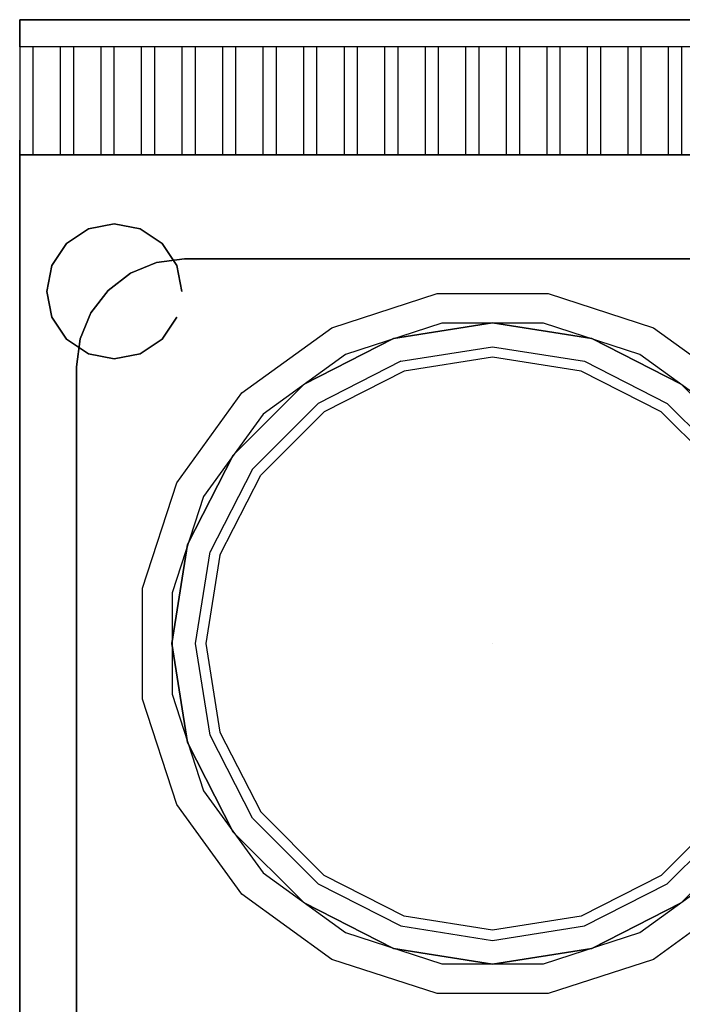
# Model space of a CAD drawing. Units: millimetres. Extents: x 0 to 1050, y -700 to 0.
# Drawn here: x 0 to 245, y -365 to 0 of the extents above; entities that cross this region are included whole.
import ezdxf

# ---------------------------------------------------------------- set-up
doc = ezdxf.new("R2010")
doc.units = ezdxf.units.MM
doc.layers.add('200-EquipBlack-3D', color=250, linetype='Continuous')
doc.layers.add('200-EquipSteel-3D', color=9, linetype='Continuous')

msp = doc.modelspace()

# ---------------------------------------------------------------- linework, layer by layer
at = {"layer": '200-EquipBlack-3D'}
for points, invisible_edges in [([(138.32, -118.08, 863), (175, -230.97, 863), (175, -230.97, 863), (175, -112.27, 863)], 15), ([(138.32, -118.08, 855.65), (175, -230.97, 855.65), (175, -230.97, 855.65), (175, -112.27, 855.65)], 15), ([(175, -112.27, 863), (175, -112.27, 855.65), (138.32, -118.08, 855.65), (138.32, -118.08, 863)], 5), ([(175, -112.27, 863), (175, -230.97, 863), (175, -230.97, 863), (211.68, -118.08, 863)], 15), ([(175, -112.27, 855.65), (175, -230.97, 855.65), (175, -230.97, 855.65), (211.68, -118.08, 855.65)], 15), ([(211.68, -118.08, 863), (211.68, -118.08, 855.65), (175, -112.27, 855.65), (175, -112.27, 863)], 5), ([(105.23, -134.94, 863), (175, -230.97, 863), (175, -230.97, 863), (138.32, -118.08, 863)], 5), ([(105.23, -134.94, 863), (175, -230.97, 863), (175, -230.97, 863), (138.32, -118.08, 863)], 5), ([(105.23, -134.94, 855.65), (175, -230.97, 855.65), (175, -230.97, 855.65), (138.32, -118.08, 855.65)], 5), ([(105.23, -134.94, 855.65), (175, -230.97, 855.65), (175, -230.97, 855.65), (138.32, -118.08, 855.65)], 5), ([(138.32, -118.08, 863), (138.32, -118.08, 855.65), (105.23, -134.94, 855.65), (105.23, -134.94, 863)], 5), ([(211.68, -118.08, 863), (175, -230.97, 863), (175, -230.97, 863), (244.77, -134.94, 863)], 15), ([(211.68, -118.08, 855.65), (175, -230.97, 855.65), (175, -230.97, 855.65), (244.77, -134.94, 855.65)], 15), ([(244.77, -134.94, 863), (244.77, -134.94, 855.65), (211.68, -118.08, 855.65), (211.68, -118.08, 863)], 5), ([(142.22, -130.08, 855.65), (175, -230.97, 855.65), (175, -230.97, 855.65), (175, -124.89, 855.65)], 15), ([(175, -124.89, 855.65), (175, -230.97, 855.65), (175, -230.97, 855.65), (207.78, -130.08, 855.65)], 15), ([(112.65, -145.15, 855.65), (175, -230.97, 855.65), (175, -230.97, 855.65), (142.22, -130.08, 855.65)], 5), ([(112.65, -145.15, 855.65), (175, -230.97, 855.65), (175, -230.97, 855.65), (142.22, -130.08, 855.65)], 5), ([(207.78, -130.08, 855.65), (175, -230.97, 855.65), (175, -230.97, 855.65), (237.35, -145.15, 855.65)], 15), ([(78.97, -161.2, 855.65), (175, -230.97, 855.65), (175, -230.97, 855.65), (105.23, -134.94, 855.65)], 5), ([(78.97, -161.2, 855.65), (175, -230.97, 855.65), (175, -230.97, 855.65), (105.23, -134.94, 855.65)], 5), ([(78.97, -161.2, 863), (175, -230.97, 863), (175, -230.97, 863), (105.23, -134.94, 863)], 5), ([(78.97, -161.2, 863), (175, -230.97, 863), (175, -230.97, 863), (105.23, -134.94, 863)], 5), ([(105.23, -134.94, 863), (105.23, -134.94, 855.65), (78.97, -161.2, 855.65), (78.97, -161.2, 863)], 5), ([(244.77, -134.94, 863), (175, -230.97, 863), (175, -230.97, 863), (271.03, -161.2, 863)], 15), ([(244.77, -134.94, 855.65), (175, -230.97, 855.65), (175, -230.97, 855.65), (271.03, -161.2, 855.65)], 15), ([(271.03, -161.2, 863), (271.03, -161.2, 855.65), (244.77, -134.94, 855.65), (244.77, -134.94, 863)], 5), ([(89.18, -168.62, 855.65), (175, -230.97, 855.65), (175, -230.97, 855.65), (112.65, -145.15, 855.65)], 5), ([(89.18, -168.62, 855.65), (175, -230.97, 855.65), (175, -230.97, 855.65), (112.65, -145.15, 855.65)], 5), ([(237.35, -145.15, 855.65), (175, -230.97, 855.65), (175, -230.97, 855.65), (260.82, -168.62, 855.65)], 15), ([(78.97, -161.2, 863), (78.97, -161.2, 855.65), (62.11, -194.29, 855.65), (62.11, -194.29, 863)], 5), ([(78.97, -161.2, 855.65), (175, -230.97, 855.65), (175, -230.97, 855.65), (62.11, -194.29, 855.65)], 15), ([(78.97, -161.2, 863), (175, -230.97, 863), (175, -230.97, 863), (62.11, -194.29, 863)], 15), ([(271.03, -161.2, 863), (175, -230.97, 863), (175, -230.97, 863), (287.89, -194.29, 863)], 15), ([(271.03, -161.2, 855.65), (175, -230.97, 855.65), (175, -230.97, 855.65), (287.89, -194.29, 855.65)], 15), ([(89.18, -168.62, 855.65), (175, -230.97, 855.65), (175, -230.97, 855.65), (74.11, -198.19, 855.65)], 15), ([(260.82, -168.62, 855.65), (175, -230.97, 855.65), (175, -230.97, 855.65), (275.89, -198.19, 855.65)], 15), ([(62.11, -194.29, 855.65), (175, -230.97, 855.65), (175, -230.97, 855.65), (56.3, -230.97, 855.65)], 15), ([(62.11, -194.29, 863), (175, -230.97, 863), (175, -230.97, 863), (56.3, -230.97, 863)], 15), ([(62.11, -194.29, 863), (62.11, -194.29, 855.65), (56.3, -230.97, 855.65), (56.3, -230.97, 863)], 5), ([(287.89, -194.29, 855.65), (175, -230.97, 855.65), (175, -230.97, 855.65), (293.7, -230.97, 855.65)], 15), ([(287.89, -194.29, 863), (175, -230.97, 863), (175, -230.97, 863), (293.7, -230.97, 863)], 15), ([(74.11, -198.19, 855.65), (175, -230.97, 855.65), (175, -230.97, 855.65), (68.92, -230.97, 855.65)], 15), ([(275.89, -198.19, 855.65), (175, -230.97, 855.65), (175, -230.97, 855.65), (281.08, -230.97, 855.65)], 15), ([(56.3, -230.97, 855.65), (175, -230.97, 855.65), (175, -230.97, 855.65), (62.11, -267.65, 855.65)], 15), ([(56.3, -230.97, 863), (175, -230.97, 863), (175, -230.97, 863), (62.11, -267.65, 863)], 15), ([(56.3, -230.97, 863), (56.3, -230.97, 855.65), (62.11, -267.65, 855.65), (62.11, -267.65, 863)], 5), ([(62.11, -267.65, 855.65), (175, -230.97, 855.65), (175, -230.97, 855.65), (78.97, -300.74, 855.65)], 15), ([(62.11, -267.65, 863), (175, -230.97, 863), (175, -230.97, 863), (78.97, -300.74, 863)], 15), ([(68.92, -230.97, 855.65), (175, -230.97, 855.65), (175, -230.97, 855.65), (74.11, -263.75, 855.65)], 15), ([(74.11, -263.75, 855.65), (175, -230.97, 855.65), (175, -230.97, 855.65), (89.18, -293.32, 855.65)], 15), ([(78.97, -300.74, 855.65), (175, -230.97, 855.65), (175, -230.97, 855.65), (105.23, -327, 855.65)], 15), ([(78.97, -300.74, 863), (175, -230.97, 863), (175, -230.97, 863), (105.23, -327, 863)], 15), ([(89.18, -293.32, 855.65), (175, -230.97, 855.65), (175, -230.97, 855.65), (112.65, -316.79, 855.65)], 15), ([(105.23, -327, 855.65), (175, -230.97, 855.65), (175, -230.97, 855.65), (138.32, -343.86, 855.65)], 15), ([(105.23, -327, 863), (175, -230.97, 863), (175, -230.97, 863), (138.32, -343.86, 863)], 15), ([(112.65, -316.79, 855.65), (175, -230.97, 855.65), (175, -230.97, 855.65), (142.22, -331.86, 855.65)], 15), ([(138.32, -343.86, 855.65), (175, -230.97, 855.65), (175, -230.97, 855.65), (175, -349.67, 855.65)], 15), ([(138.32, -343.86, 863), (175, -230.97, 863), (175, -230.97, 863), (175, -349.67, 863)], 15), ([(142.22, -331.86, 855.65), (175, -230.97, 855.65), (175, -230.97, 855.65), (175, -337.05, 855.65)], 15), ([(293.7, -230.97, 855.65), (175, -230.97, 855.65), (175, -230.97, 855.65), (287.89, -267.65, 855.65)], 15), ([(293.7, -230.97, 863), (175, -230.97, 863), (175, -230.97, 863), (287.89, -267.65, 863)], 15), ([(287.89, -267.65, 855.65), (175, -230.97, 855.65), (175, -230.97, 855.65), (271.03, -300.74, 855.65)], 15), ([(287.89, -267.65, 863), (175, -230.97, 863), (175, -230.97, 863), (271.03, -300.74, 863)], 15), ([(271.03, -300.74, 855.65), (175, -230.97, 855.65), (175, -230.97, 855.65), (244.77, -327, 855.65)], 15), ([(244.77, -327, 855.65), (175, -230.97, 855.65), (175, -230.97, 855.65), (211.68, -343.86, 855.65)], 15), ([(244.77, -327, 863), (175, -230.97, 863), (175, -230.97, 863), (211.68, -343.86, 863)], 15), ([(271.03, -300.74, 863), (175, -230.97, 863), (175, -230.97, 863), (244.77, -327, 863)], 15), ([(211.68, -343.86, 855.65), (175, -230.97, 855.65), (175, -230.97, 855.65), (175, -349.67, 855.65)], 15), ([(211.68, -343.86, 863), (175, -230.97, 863), (175, -230.97, 863), (175, -349.67, 863)], 15), ([(281.08, -230.97, 855.65), (175, -230.97, 855.65), (175, -230.97, 855.65), (275.89, -263.75, 855.65)], 15), ([(260.82, -293.32, 855.65), (175, -230.97, 855.65), (175, -230.97, 855.65), (237.35, -316.79, 855.65)], 15), ([(275.89, -263.75, 855.65), (175, -230.97, 855.65), (175, -230.97, 855.65), (260.82, -293.32, 855.65)], 15), ([(237.35, -316.79, 855.65), (175, -230.97, 855.65), (175, -230.97, 855.65), (207.78, -331.86, 855.65)], 15), ([(207.78, -331.86, 855.65), (175, -230.97, 855.65), (175, -230.97, 855.65), (175, -337.05, 855.65)], 15), ([(62.11, -267.65, 863), (62.11, -267.65, 855.65), (78.97, -300.74, 855.65), (78.97, -300.74, 863)], 5), ([(78.97, -300.74, 863), (78.97, -300.74, 855.65), (105.23, -327, 855.65), (105.23, -327, 863)], 5), ([(244.77, -327, 863), (244.77, -327, 855.65), (271.03, -300.74, 855.65), (271.03, -300.74, 863)], 5), ([(105.23, -327, 863), (105.23, -327, 855.65), (138.32, -343.86, 855.65), (138.32, -343.86, 863)], 5), ([(211.68, -343.86, 863), (211.68, -343.86, 855.65), (244.77, -327, 855.65), (244.77, -327, 863)], 5), ([(138.32, -343.86, 863), (138.32, -343.86, 855.65), (175, -349.67, 855.65), (175, -349.67, 863)], 5), ([(175, -349.67, 863), (175, -349.67, 855.65), (211.68, -343.86, 855.65), (211.68, -343.86, 863)], 5)]:
    msp.add_3dface(points, dxfattribs=dict(at, invisible_edges=invisible_edges))
at = {"layer": '200-EquipSteel-3D'}
for points in [[(0, 0, 710), (1050, 0, 710), (1050, 0, 950), (0, 0, 950)], [(0, 0, 710), (0, -50, 710), (350, -50, 710), (350, 0, 710)], [(1050, 0, 950), (1050, -10, 950), (0, -10, 950), (0, 0, 950)], [(0, -50, 850), (0, -50, 795.14), (1050, -50, 795.14), (1050, -50, 850)], [(0, -50, 795.14), (0, -50, 600), (1050, -50, 600), (1050, -50, 795.14)], [(0, -50, 710), (1050, -50, 710), (1050, -50, 910), (0, -50, 910)], [(0, -50, 795.14), (0, -50, 600), (0, -641.27, 600), (0, -641.27, 795.14)], [(0, -50, 850), (0, -50, 795.14), (0, -641.27, 795.14), (0, -641.27, 850)], [(61.01, -88.53, 850), (61.01, -88.53, 830), (288.99, -88.53, 830), (288.99, -88.53, 850)], [(21.01, -596.89, 850), (21.01, -596.89, 830), (21.01, -128.53, 830), (21.01, -128.53, 850)]]:
    msp.add_3dface(points, dxfattribs=at)
for points, invisible_edges in [([(0, -10, 950), (0, 0, 950), (0, 0, 910), (0, -10, 910)], 12), ([(0, -50, 910), (0, 0, 910), (0, 0, 710), (0, -50, 710)], 1), ([(5, -10, 950), (0, -10, 950), (0, -17.5, 948.54), (5, -17.5, 948.54)], 5), ([(0, -25, 910), (0, -10, 910), (0, -10, 950), (0, -25, 947.08)], 11), ([(20, -10, 950), (15, -10, 950), (15, -17.5, 948.54), (20, -17.5, 948.54)], 5), ([(35, -10, 950), (30, -10, 950), (30, -17.5, 948.54), (35, -17.5, 948.54)], 5), ([(50, -10, 950), (45, -10, 950), (45, -17.5, 948.54), (50, -17.5, 948.54)], 5), ([(65, -10, 950), (60, -10, 950), (60, -17.5, 948.54), (65, -17.5, 948.54)], 5), ([(80, -10, 950), (75, -10, 950), (75, -17.5, 948.54), (80, -17.5, 948.54)], 5), ([(95, -10, 950), (90, -10, 950), (90, -17.5, 948.54), (95, -17.5, 948.54)], 5), ([(110, -10, 950), (105, -10, 950), (105, -17.5, 948.54), (110, -17.5, 948.54)], 5), ([(125, -10, 950), (120, -10, 950), (120, -17.5, 948.54), (125, -17.5, 948.54)], 5), ([(140, -10, 950), (135, -10, 950), (135, -17.5, 948.54), (140, -17.5, 948.54)], 5), ([(155, -10, 950), (150, -10, 950), (150, -17.5, 948.54), (155, -17.5, 948.54)], 5), ([(170, -10, 950), (165, -10, 950), (165, -17.5, 948.54), (170, -17.5, 948.54)], 5), ([(185, -10, 950), (180, -10, 950), (180, -17.5, 948.54), (185, -17.5, 948.54)], 5), ([(200, -10, 950), (195, -10, 950), (195, -17.5, 948.54), (200, -17.5, 948.54)], 5), ([(215, -10, 950), (210, -10, 950), (210, -17.5, 948.54), (215, -17.5, 948.54)], 5), ([(230, -10, 950), (225, -10, 950), (225, -17.5, 948.54), (230, -17.5, 948.54)], 5), ([(245, -10, 950), (240, -10, 950), (240, -17.5, 948.54), (245, -17.5, 948.54)], 5), ([(5, -17.5, 948.54), (0, -17.5, 948.54), (0, -25, 947.08), (5, -25, 947.08)], 5), ([(20, -17.5, 948.54), (15, -17.5, 948.54), (15, -25, 947.08), (20, -25, 947.08)], 5), ([(35, -17.5, 948.54), (30, -17.5, 948.54), (30, -25, 947.08), (35, -25, 947.08)], 5), ([(50, -17.5, 948.54), (45, -17.5, 948.54), (45, -25, 947.08), (50, -25, 947.08)], 5), ([(65, -17.5, 948.54), (60, -17.5, 948.54), (60, -25, 947.08), (65, -25, 947.08)], 5), ([(80, -17.5, 948.54), (75, -17.5, 948.54), (75, -25, 947.08), (80, -25, 947.08)], 5), ([(95, -17.5, 948.54), (90, -17.5, 948.54), (90, -25, 947.08), (95, -25, 947.08)], 5), ([(110, -17.5, 948.54), (105, -17.5, 948.54), (105, -25, 947.08), (110, -25, 947.08)], 5), ([(125, -17.5, 948.54), (120, -17.5, 948.54), (120, -25, 947.08), (125, -25, 947.08)], 5), ([(140, -17.5, 948.54), (135, -17.5, 948.54), (135, -25, 947.08), (140, -25, 947.08)], 5), ([(155, -17.5, 948.54), (150, -17.5, 948.54), (150, -25, 947.08), (155, -25, 947.08)], 5), ([(170, -17.5, 948.54), (165, -17.5, 948.54), (165, -25, 947.08), (170, -25, 947.08)], 5), ([(185, -17.5, 948.54), (180, -17.5, 948.54), (180, -25, 947.08), (185, -25, 947.08)], 5), ([(200, -17.5, 948.54), (195, -17.5, 948.54), (195, -25, 947.08), (200, -25, 947.08)], 5), ([(215, -17.5, 948.54), (210, -17.5, 948.54), (210, -25, 947.08), (215, -25, 947.08)], 5), ([(230, -17.5, 948.54), (225, -17.5, 948.54), (225, -25, 947.08), (230, -25, 947.08)], 5), ([(245, -17.5, 948.54), (240, -17.5, 948.54), (240, -25, 947.08), (245, -25, 947.08)], 5), ([(5, -25, 947.08), (0, -25, 947.08), (0, -31.64, 942.68), (5, -31.64, 942.68)], 5), ([(0, -38.28, 910), (0, -25, 910), (0, -25, 947.08), (0, -38.28, 938.28)], 11), ([(20, -25, 947.08), (15, -25, 947.08), (15, -31.64, 942.68), (20, -31.64, 942.68)], 5), ([(35, -25, 947.08), (30, -25, 947.08), (30, -31.64, 942.68), (35, -31.64, 942.68)], 5), ([(50, -25, 947.08), (45, -25, 947.08), (45, -31.64, 942.68), (50, -31.64, 942.68)], 5), ([(65, -25, 947.08), (60, -25, 947.08), (60, -31.64, 942.68), (65, -31.64, 942.68)], 5), ([(80, -25, 947.08), (75, -25, 947.08), (75, -31.64, 942.68), (80, -31.64, 942.68)], 5), ([(95, -25, 947.08), (90, -25, 947.08), (90, -31.64, 942.68), (95, -31.64, 942.68)], 5), ([(110, -25, 947.08), (105, -25, 947.08), (105, -31.64, 942.68), (110, -31.64, 942.68)], 5), ([(125, -25, 947.08), (120, -25, 947.08), (120, -31.64, 942.68), (125, -31.64, 942.68)], 5), ([(140, -25, 947.08), (135, -25, 947.08), (135, -31.64, 942.68), (140, -31.64, 942.68)], 5), ([(155, -25, 947.08), (150, -25, 947.08), (150, -31.64, 942.68), (155, -31.64, 942.68)], 5), ([(170, -25, 947.08), (165, -25, 947.08), (165, -31.64, 942.68), (170, -31.64, 942.68)], 5), ([(185, -25, 947.08), (180, -25, 947.08), (180, -31.64, 942.68), (185, -31.64, 942.68)], 5), ([(200, -25, 947.08), (195, -25, 947.08), (195, -31.64, 942.68), (200, -31.64, 942.68)], 5), ([(215, -25, 947.08), (210, -25, 947.08), (210, -31.64, 942.68), (215, -31.64, 942.68)], 5), ([(230, -25, 947.08), (225, -25, 947.08), (225, -31.64, 942.68), (230, -31.64, 942.68)], 5), ([(245, -25, 947.08), (240, -25, 947.08), (240, -31.64, 942.68), (245, -31.64, 942.68)], 5), ([(5, -31.64, 942.68), (0, -31.64, 942.68), (0, -38.28, 938.28), (5, -38.28, 938.28)], 5), ([(20, -31.64, 942.68), (15, -31.64, 942.68), (15, -38.28, 938.28), (20, -38.28, 938.28)], 5), ([(35, -31.64, 942.68), (30, -31.64, 942.68), (30, -38.28, 938.28), (35, -38.28, 938.28)], 5), ([(50, -31.64, 942.68), (45, -31.64, 942.68), (45, -38.28, 938.28), (50, -38.28, 938.28)], 5), ([(65, -31.64, 942.68), (60, -31.64, 942.68), (60, -38.28, 938.28), (65, -38.28, 938.28)], 5), ([(80, -31.64, 942.68), (75, -31.64, 942.68), (75, -38.28, 938.28), (80, -38.28, 938.28)], 5), ([(95, -31.64, 942.68), (90, -31.64, 942.68), (90, -38.28, 938.28), (95, -38.28, 938.28)], 5), ([(110, -31.64, 942.68), (105, -31.64, 942.68), (105, -38.28, 938.28), (110, -38.28, 938.28)], 5), ([(125, -31.64, 942.68), (120, -31.64, 942.68), (120, -38.28, 938.28), (125, -38.28, 938.28)], 5), ([(140, -31.64, 942.68), (135, -31.64, 942.68), (135, -38.28, 938.28), (140, -38.28, 938.28)], 5), ([(155, -31.64, 942.68), (150, -31.64, 942.68), (150, -38.28, 938.28), (155, -38.28, 938.28)], 5), ([(170, -31.64, 942.68), (165, -31.64, 942.68), (165, -38.28, 938.28), (170, -38.28, 938.28)], 5), ([(185, -31.64, 942.68), (180, -31.64, 942.68), (180, -38.28, 938.28), (185, -38.28, 938.28)], 5), ([(200, -31.64, 942.68), (195, -31.64, 942.68), (195, -38.28, 938.28), (200, -38.28, 938.28)], 5), ([(215, -31.64, 942.68), (210, -31.64, 942.68), (210, -38.28, 938.28), (215, -38.28, 938.28)], 5), ([(230, -31.64, 942.68), (225, -31.64, 942.68), (225, -38.28, 938.28), (230, -38.28, 938.28)], 5), ([(245, -31.64, 942.68), (240, -31.64, 942.68), (240, -38.28, 938.28), (245, -38.28, 938.28)], 5), ([(5, -38.28, 938.28), (0, -38.28, 938.28), (0, -41.46, 934.14), (5, -41.46, 934.14)], 5), ([(0, -50, 910), (0, -38.28, 910), (0, -38.28, 938.28), (0, -44.64, 930)], 11), ([(20, -38.28, 938.28), (15, -38.28, 938.28), (15, -41.46, 934.14), (20, -41.46, 934.14)], 5), ([(35, -38.28, 938.28), (30, -38.28, 938.28), (30, -41.46, 934.14), (35, -41.46, 934.14)], 5), ([(50, -38.28, 938.28), (45, -38.28, 938.28), (45, -41.46, 934.14), (50, -41.46, 934.14)], 5), ([(65, -38.28, 938.28), (60, -38.28, 938.28), (60, -41.46, 934.14), (65, -41.46, 934.14)], 5), ([(80, -38.28, 938.28), (75, -38.28, 938.28), (75, -41.46, 934.14), (80, -41.46, 934.14)], 5), ([(95, -38.28, 938.28), (90, -38.28, 938.28), (90, -41.46, 934.14), (95, -41.46, 934.14)], 5), ([(110, -38.28, 938.28), (105, -38.28, 938.28), (105, -41.46, 934.14), (110, -41.46, 934.14)], 5), ([(125, -38.28, 938.28), (120, -38.28, 938.28), (120, -41.46, 934.14), (125, -41.46, 934.14)], 5), ([(140, -38.28, 938.28), (135, -38.28, 938.28), (135, -41.46, 934.14), (140, -41.46, 934.14)], 5), ([(155, -38.28, 938.28), (150, -38.28, 938.28), (150, -41.46, 934.14), (155, -41.46, 934.14)], 5), ([(170, -38.28, 938.28), (165, -38.28, 938.28), (165, -41.46, 934.14), (170, -41.46, 934.14)], 5), ([(185, -38.28, 938.28), (180, -38.28, 938.28), (180, -41.46, 934.14), (185, -41.46, 934.14)], 5), ([(200, -38.28, 938.28), (195, -38.28, 938.28), (195, -41.46, 934.14), (200, -41.46, 934.14)], 5), ([(215, -38.28, 938.28), (210, -38.28, 938.28), (210, -41.46, 934.14), (215, -41.46, 934.14)], 5), ([(230, -38.28, 938.28), (225, -38.28, 938.28), (225, -41.46, 934.14), (230, -41.46, 934.14)], 5), ([(245, -38.28, 938.28), (240, -38.28, 938.28), (240, -41.46, 934.14), (245, -41.46, 934.14)], 5), ([(5, -41.46, 934.14), (0, -41.47, 934.14), (0, -44.64, 930), (5, -44.64, 930)], 5), ([(20, -41.46, 934.14), (15, -41.47, 934.14), (15, -44.64, 930), (20, -44.64, 930)], 5), ([(35, -41.46, 934.14), (30, -41.47, 934.14), (30, -44.64, 930), (35, -44.64, 930)], 5), ([(50, -41.46, 934.14), (45, -41.47, 934.14), (45, -44.64, 930), (50, -44.64, 930)], 5), ([(65, -41.46, 934.14), (60, -41.47, 934.14), (60, -44.64, 930), (65, -44.64, 930)], 5), ([(80, -41.46, 934.14), (75, -41.47, 934.14), (75, -44.64, 930), (80, -44.64, 930)], 5), ([(95, -41.46, 934.14), (90, -41.47, 934.14), (90, -44.64, 930), (95, -44.64, 930)], 5), ([(110, -41.46, 934.14), (105, -41.47, 934.14), (105, -44.64, 930), (110, -44.64, 930)], 5), ([(125, -41.46, 934.14), (120, -41.47, 934.14), (120, -44.64, 930), (125, -44.64, 930)], 5), ([(140, -41.46, 934.14), (135, -41.47, 934.14), (135, -44.64, 930), (140, -44.64, 930)], 5), ([(155, -41.46, 934.14), (150, -41.47, 934.14), (150, -44.64, 930), (155, -44.64, 930)], 5), ([(170, -41.46, 934.14), (165, -41.47, 934.14), (165, -44.64, 930), (170, -44.64, 930)], 5), ([(185, -41.46, 934.14), (180, -41.47, 934.14), (180, -44.64, 930), (185, -44.64, 930)], 5), ([(200, -41.46, 934.14), (195, -41.47, 934.14), (195, -44.64, 930), (200, -44.64, 930)], 5), ([(215, -41.46, 934.14), (210, -41.47, 934.14), (210, -44.64, 930), (215, -44.64, 930)], 5), ([(230, -41.46, 934.14), (225, -41.47, 934.14), (225, -44.64, 930), (230, -44.64, 930)], 5), ([(245, -41.46, 934.14), (240, -41.47, 934.14), (240, -44.64, 930), (245, -44.64, 930)], 5), ([(5, -44.64, 930), (0, -44.64, 930), (0, -46.64, 925.18), (5, -46.64, 925.18)], 5), ([(0, -44.64, 930), (0, -47.32, 920), (0, -48.64, 920.35)], 7), ([(5, -46.64, 925.17), (0, -46.64, 925.17), (0, -48.64, 920.35), (5, -48.64, 920.35)], 5), ([(0, -48.64, 920.35), (0, -47.32, 920), (0, -50, 910)], 7), ([(20, -44.64, 930), (15, -44.64, 930), (15, -46.64, 925.18), (20, -46.64, 925.18)], 5), ([(20, -46.64, 925.17), (15, -46.64, 925.17), (15, -48.64, 920.35), (20, -48.64, 920.35)], 5), ([(35, -44.64, 930), (30, -44.64, 930), (30, -46.64, 925.18), (35, -46.64, 925.18)], 5), ([(35, -46.64, 925.17), (30, -46.64, 925.17), (30, -48.64, 920.35), (35, -48.64, 920.35)], 5), ([(50, -44.64, 930), (45, -44.64, 930), (45, -46.64, 925.18), (50, -46.64, 925.18)], 5), ([(50, -46.64, 925.17), (45, -46.64, 925.17), (45, -48.64, 920.35), (50, -48.64, 920.35)], 5), ([(65, -44.64, 930), (60, -44.64, 930), (60, -46.64, 925.18), (65, -46.64, 925.18)], 5), ([(65, -46.64, 925.17), (60, -46.64, 925.17), (60, -48.64, 920.35), (65, -48.64, 920.35)], 5), ([(80, -44.64, 930), (75, -44.64, 930), (75, -46.64, 925.18), (80, -46.64, 925.18)], 5), ([(80, -46.64, 925.17), (75, -46.64, 925.17), (75, -48.64, 920.35), (80, -48.64, 920.35)], 5), ([(95, -44.64, 930), (90, -44.64, 930), (90, -46.64, 925.18), (95, -46.64, 925.18)], 5), ([(95, -46.64, 925.17), (90, -46.64, 925.17), (90, -48.64, 920.35), (95, -48.64, 920.35)], 5), ([(110, -44.64, 930), (105, -44.64, 930), (105, -46.64, 925.18), (110, -46.64, 925.18)], 5), ([(110, -46.64, 925.17), (105, -46.64, 925.17), (105, -48.64, 920.35), (110, -48.64, 920.35)], 5), ([(125, -44.64, 930), (120, -44.64, 930), (120, -46.64, 925.18), (125, -46.64, 925.18)], 5), ([(125, -46.64, 925.17), (120, -46.64, 925.17), (120, -48.64, 920.35), (125, -48.64, 920.35)], 5), ([(140, -44.64, 930), (135, -44.64, 930), (135, -46.64, 925.18), (140, -46.64, 925.18)], 5), ([(140, -46.64, 925.17), (135, -46.64, 925.17), (135, -48.64, 920.35), (140, -48.64, 920.35)], 5), ([(155, -44.64, 930), (150, -44.64, 930), (150, -46.64, 925.18), (155, -46.64, 925.18)], 5), ([(155, -46.64, 925.17), (150, -46.64, 925.17), (150, -48.64, 920.35), (155, -48.64, 920.35)], 5), ([(170, -44.64, 930), (165, -44.64, 930), (165, -46.64, 925.18), (170, -46.64, 925.18)], 5), ([(170, -46.64, 925.17), (165, -46.64, 925.17), (165, -48.64, 920.35), (170, -48.64, 920.35)], 5), ([(185, -44.64, 930), (180, -44.64, 930), (180, -46.64, 925.18), (185, -46.64, 925.18)], 5), ([(185, -46.64, 925.17), (180, -46.64, 925.17), (180, -48.64, 920.35), (185, -48.64, 920.35)], 5), ([(200, -44.64, 930), (195, -44.64, 930), (195, -46.64, 925.18), (200, -46.64, 925.18)], 5), ([(200, -46.64, 925.17), (195, -46.64, 925.17), (195, -48.64, 920.35), (200, -48.64, 920.35)], 5), ([(215, -44.64, 930), (210, -44.64, 930), (210, -46.64, 925.18), (215, -46.64, 925.18)], 5), ([(215, -46.64, 925.17), (210, -46.64, 925.17), (210, -48.64, 920.35), (215, -48.64, 920.35)], 5), ([(230, -44.64, 930), (225, -44.64, 930), (225, -46.64, 925.18), (230, -46.64, 925.18)], 5), ([(230, -46.64, 925.17), (225, -46.64, 925.17), (225, -48.64, 920.35), (230, -48.64, 920.35)], 5), ([(245, -44.64, 930), (240, -44.64, 930), (240, -46.64, 925.18), (245, -46.64, 925.18)], 5), ([(245, -46.64, 925.17), (240, -46.64, 925.17), (240, -48.64, 920.35), (245, -48.64, 920.35)], 5), ([(5, -48.64, 920.35), (0, -48.64, 920.35), (0, -49.32, 915.18), (5, -49.32, 915.18)], 5), ([(5, -49.32, 915.18), (0, -49.32, 915.18), (0, -50, 910), (5, -50, 910)], 5), ([(0, -50, 850), (61.01, -88.53, 850), (288.99, -88.53, 850), (350, -50, 850)], 5), ([(0, -650.65, 850), (21.01, -596.89, 850), (21.01, -128.53, 850), (0, -50, 850)], 13), ([(0, -50, 850), (61.01, -88.53, 850), (50.66, -89.89, 850)], 9), ([(0, -50, 850), (50.66, -89.89, 850), (41.01, -93.89, 850)], 9), ([(0, -50, 850), (41.01, -93.89, 850), (32.73, -100.24, 850)], 9), ([(0, -50, 850), (32.73, -100.24, 850), (26.37, -108.53, 850)], 9), ([(0, -50, 850), (26.37, -108.53, 850), (22.37, -118.17, 850)], 9), ([(0, -50, 850), (22.37, -118.17, 850), (21.01, -128.53, 850)], 9), ([(20, -48.64, 920.35), (15, -48.64, 920.35), (15, -49.32, 915.18), (20, -49.32, 915.18)], 5), ([(20, -49.32, 915.18), (15, -49.32, 915.18), (15, -50, 910), (20, -50, 910)], 5), ([(35, -48.64, 920.35), (30, -48.64, 920.35), (30, -49.32, 915.18), (35, -49.32, 915.18)], 5), ([(35, -49.32, 915.18), (30, -49.32, 915.18), (30, -50, 910), (35, -50, 910)], 5), ([(50, -48.64, 920.35), (45, -48.64, 920.35), (45, -49.32, 915.18), (50, -49.32, 915.18)], 5), ([(50, -49.32, 915.18), (45, -49.32, 915.18), (45, -50, 910), (50, -50, 910)], 5), ([(65, -48.64, 920.35), (60, -48.64, 920.35), (60, -49.32, 915.18), (65, -49.32, 915.18)], 5), ([(65, -49.32, 915.18), (60, -49.32, 915.18), (60, -50, 910), (65, -50, 910)], 5), ([(80, -48.64, 920.35), (75, -48.64, 920.35), (75, -49.32, 915.18), (80, -49.32, 915.18)], 5), ([(80, -49.32, 915.18), (75, -49.32, 915.18), (75, -50, 910), (80, -50, 910)], 5), ([(95, -48.64, 920.35), (90, -48.64, 920.35), (90, -49.32, 915.18), (95, -49.32, 915.18)], 5), ([(95, -49.32, 915.18), (90, -49.32, 915.18), (90, -50, 910), (95, -50, 910)], 5), ([(110, -48.64, 920.35), (105, -48.64, 920.35), (105, -49.32, 915.18), (110, -49.32, 915.18)], 5), ([(110, -49.32, 915.18), (105, -49.32, 915.18), (105, -50, 910), (110, -50, 910)], 5), ([(125, -48.64, 920.35), (120, -48.64, 920.35), (120, -49.32, 915.18), (125, -49.32, 915.18)], 5), ([(125, -49.32, 915.18), (120, -49.32, 915.18), (120, -50, 910), (125, -50, 910)], 5), ([(140, -48.64, 920.35), (135, -48.64, 920.35), (135, -49.32, 915.18), (140, -49.32, 915.18)], 5), ([(140, -49.32, 915.18), (135, -49.32, 915.18), (135, -50, 910), (140, -50, 910)], 5), ([(155, -48.64, 920.35), (150, -48.64, 920.35), (150, -49.32, 915.18), (155, -49.32, 915.18)], 5), ([(155, -49.32, 915.18), (150, -49.32, 915.18), (150, -50, 910), (155, -50, 910)], 5), ([(170, -48.64, 920.35), (165, -48.64, 920.35), (165, -49.32, 915.18), (170, -49.32, 915.18)], 5), ([(170, -49.32, 915.18), (165, -49.32, 915.18), (165, -50, 910), (170, -50, 910)], 5), ([(185, -48.64, 920.35), (180, -48.64, 920.35), (180, -49.32, 915.18), (185, -49.32, 915.18)], 5), ([(185, -49.32, 915.18), (180, -49.32, 915.18), (180, -50, 910), (185, -50, 910)], 5), ([(200, -48.64, 920.35), (195, -48.64, 920.35), (195, -49.32, 915.18), (200, -49.32, 915.18)], 5), ([(200, -49.32, 915.18), (195, -49.32, 915.18), (195, -50, 910), (200, -50, 910)], 5), ([(215, -48.64, 920.35), (210, -48.64, 920.35), (210, -49.32, 915.18), (215, -49.32, 915.18)], 5), ([(215, -49.32, 915.18), (210, -49.32, 915.18), (210, -50, 910), (215, -50, 910)], 5), ([(230, -48.64, 920.35), (225, -48.64, 920.35), (225, -49.32, 915.18), (230, -49.32, 915.18)], 5), ([(230, -49.32, 915.18), (225, -49.32, 915.18), (225, -50, 910), (230, -50, 910)], 5), ([(245, -48.64, 920.35), (240, -48.64, 920.35), (240, -49.32, 915.18), (245, -49.32, 915.18)], 5), ([(245, -49.32, 915.18), (240, -49.32, 915.18), (240, -50, 910), (245, -50, 910)], 5), ([(41.01, -93.89, 850), (41.01, -93.89, 830), (50.66, -89.89, 830), (50.66, -89.89, 850)], 5), ([(50.66, -89.89, 830), (299.34, -89.89, 830), (308.99, -93.89, 830), (41.01, -93.89, 830)], 5), ([(50.66, -89.89, 850), (50.66, -89.89, 830), (61.01, -88.53, 830), (61.01, -88.53, 850)], 1), ([(61.01, -88.53, 830), (288.99, -88.53, 830), (299.34, -89.89, 830), (50.66, -89.89, 830)], 4), ([(32.73, -100.24, 850), (32.73, -100.24, 830), (41.01, -93.89, 830), (41.01, -93.89, 850)], 4), ([(41.01, -93.89, 830), (308.99, -93.89, 830), (317.27, -100.24, 830), (32.73, -100.24, 830)], 5), ([(26.37, -108.53, 850), (26.37, -108.53, 830), (32.73, -100.24, 830), (32.73, -100.24, 850)], 1), ([(32.73, -100.24, 830), (317.27, -100.24, 830), (323.63, -108.53, 830), (26.37, -108.53, 830)], 5), ([(154.48, -101.39, 830), (156.22, -112.39, 840.99), (120.49, -123.99, 840.99), (115.44, -114.07, 830)], 5), ([(195.52, -101.39, 830), (193.78, -112.39, 840.99), (156.22, -112.39, 840.99), (154.48, -101.39, 830)], 5), ([(234.56, -114.07, 830), (229.51, -123.99, 840.99), (193.78, -112.39, 840.99), (195.52, -101.39, 830)], 5), ([(22.37, -118.17, 850), (22.37, -118.17, 830), (26.37, -108.53, 830), (26.37, -108.53, 850)], 5), ([(26.37, -108.53, 830), (323.63, -108.53, 830), (327.63, -118.17, 830), (22.37, -118.17, 830)], 5), ([(120.49, -123.99, 840.99), (175, -230.97, 840.99), (175, -230.97, 840.99), (156.22, -112.39, 840.99)], 15), ([(156.22, -112.39, 840.99), (175, -230.97, 840.99), (175, -230.97, 840.99), (193.78, -112.39, 840.99)], 15), ([(193.78, -112.39, 840.99), (175, -230.97, 840.99), (175, -230.97, 840.99), (229.51, -123.99, 840.99)], 15), ([(115.44, -114.07, 830), (120.49, -123.99, 840.99), (90.1, -146.07, 840.99), (82.23, -138.2, 830)], 5), ([(267.77, -138.2, 830), (259.9, -146.07, 840.99), (229.51, -123.99, 840.99), (234.56, -114.07, 830)], 5), ([(21.01, -128.53, 850), (21.01, -128.53, 830), (22.37, -118.17, 830), (22.37, -118.17, 850)], 4), ([(22.37, -118.17, 830), (327.63, -118.17, 830), (328.99, -128.53, 830), (21.01, -128.53, 830)], 5), ([(175, -121.06, 840.99), (175, -124.89, 855.65), (142.22, -130.08, 855.65), (141.04, -126.44, 840.99)], 5), ([(175, -121.06, 840.99), (175, -124.89, 855.65), (142.22, -130.08, 855.65), (141.04, -126.44, 840.99)], 5), ([(208.96, -126.44, 840.99), (207.78, -130.08, 855.65), (175, -124.89, 855.65), (175, -121.06, 840.99)], 5), ([(90.1, -146.07, 840.99), (175, -230.97, 840.99), (175, -230.97, 840.99), (120.49, -123.99, 840.99)], 15), ([(110.4, -142.05, 840.99), (112.65, -145.15, 855.65), (142.22, -130.08, 855.65), (141.04, -126.44, 840.99)], 7), ([(229.51, -123.99, 840.99), (175, -230.97, 840.99), (175, -230.97, 840.99), (259.9, -146.07, 840.99)], 15), ([(239.6, -142.05, 840.99), (237.35, -145.15, 855.65), (207.78, -130.08, 855.65), (208.96, -126.44, 840.99)], 5), ([(21.01, -128.53, 830), (328.99, -128.53, 830), (328.99, -596.89, 830), (21.01, -596.89, 830)], 5), ([(82.23, -138.2, 830), (90.1, -146.07, 840.99), (68.02, -176.46, 840.99), (58.1, -171.41, 830)], 5), ([(86.08, -166.37, 840.99), (89.18, -168.62, 855.65), (112.65, -145.15, 855.65), (110.4, -142.05, 840.99)], 7), ([(239.6, -142.05, 840.99), (237.35, -145.15, 855.65), (260.82, -168.62, 855.65), (263.92, -166.37, 840.99)], 5), ([(68.02, -176.46, 840.99), (175, -230.97, 840.99), (175, -230.97, 840.99), (90.1, -146.07, 840.99)], 15), ([(259.9, -146.07, 840.99), (175, -230.97, 840.99), (175, -230.97, 840.99), (281.98, -176.46, 840.99)], 15), ([(70.47, -197.01, 840.99), (74.11, -198.19, 855.65), (89.18, -168.62, 855.65), (86.08, -166.37, 840.99)], 5), ([(58.1, -171.41, 830), (68.02, -176.46, 840.99), (56.42, -212.19, 840.99), (45.42, -210.45, 830)], 5), ([(56.42, -212.19, 840.99), (175, -230.97, 840.99), (175, -230.97, 840.99), (68.02, -176.46, 840.99)], 15), ([(281.98, -176.46, 840.99), (175, -230.97, 840.99), (175, -230.97, 840.99), (293.58, -212.19, 840.99)], 15), ([(70.47, -197.01, 840.99), (74.11, -198.19, 855.65), (68.92, -230.97, 855.65), (65.09, -230.97, 840.99)], 5), ([(45.42, -210.45, 830), (56.42, -212.19, 840.99), (56.42, -249.75, 840.99), (45.42, -251.49, 830)], 5), ([(56.42, -249.75, 840.99), (175, -230.97, 840.99), (175, -230.97, 840.99), (56.42, -212.19, 840.99)], 15), ([(293.58, -212.19, 840.99), (175, -230.97, 840.99), (175, -230.97, 840.99), (293.58, -249.75, 840.99)], 15), ([(68.02, -285.48, 840.99), (175, -230.97, 840.99), (175, -230.97, 840.99), (56.42, -249.75, 840.99)], 15), ([(65.09, -230.97, 840.99), (68.92, -230.97, 855.65), (74.11, -263.75, 855.65), (70.47, -264.93, 840.99)], 5), ([(90.1, -315.87, 840.99), (175, -230.97, 840.99), (175, -230.97, 840.99), (68.02, -285.48, 840.99)], 15), ([(120.49, -337.95, 840.99), (175, -230.97, 840.99), (175, -230.97, 840.99), (90.1, -315.87, 840.99)], 15), ([(156.22, -349.55, 840.99), (175, -230.97, 840.99), (175, -230.97, 840.99), (120.49, -337.95, 840.99)], 15), ([(193.78, -349.55, 840.99), (175, -230.97, 840.99), (175, -230.97, 840.99), (156.22, -349.55, 840.99)], 15), ([(293.58, -249.75, 840.99), (175, -230.97, 840.99), (175, -230.97, 840.99), (281.98, -285.48, 840.99)], 15), ([(281.98, -285.48, 840.99), (175, -230.97, 840.99), (175, -230.97, 840.99), (259.9, -315.87, 840.99)], 15), ([(259.9, -315.87, 840.99), (175, -230.97, 840.99), (175, -230.97, 840.99), (229.51, -337.95, 840.99)], 15), ([(229.51, -337.95, 840.99), (175, -230.97, 840.99), (175, -230.97, 840.99), (193.78, -349.55, 840.99)], 15), ([(45.42, -251.49, 830), (56.42, -249.75, 840.99), (68.02, -285.48, 840.99), (58.1, -290.53, 830)], 5), ([(70.47, -264.93, 840.99), (74.11, -263.75, 855.65), (89.18, -293.32, 855.65), (86.08, -295.57, 840.99)], 5), ([(58.1, -290.53, 830), (68.02, -285.48, 840.99), (90.1, -315.87, 840.99), (82.23, -323.74, 830)], 5), ([(110.4, -319.89, 840.99), (112.65, -316.79, 855.65), (89.18, -293.32, 855.65), (86.08, -295.57, 840.99)], 5), ([(110.4, -319.89, 840.99), (112.65, -316.79, 855.65), (89.18, -293.32, 855.65), (86.08, -295.57, 840.99)], 5), ([(263.92, -295.57, 840.99), (260.82, -293.32, 855.65), (237.35, -316.79, 855.65), (239.6, -319.89, 840.99)], 5), ([(82.23, -323.74, 830), (90.1, -315.87, 840.99), (120.49, -337.95, 840.99), (115.44, -347.87, 830)], 5), ([(141.04, -335.5, 840.99), (142.22, -331.86, 855.65), (112.65, -316.79, 855.65), (110.4, -319.89, 840.99)], 5), ([(141.04, -335.5, 840.99), (142.22, -331.86, 855.65), (112.65, -316.79, 855.65), (110.4, -319.89, 840.99)], 5), ([(239.6, -319.89, 840.99), (237.35, -316.79, 855.65), (207.78, -331.86, 855.65), (208.96, -335.5, 840.99)], 5), ([(234.56, -347.87, 830), (229.51, -337.95, 840.99), (259.9, -315.87, 840.99), (267.77, -323.74, 830)], 5), ([(175, -340.88, 840.99), (175, -337.05, 855.65), (142.22, -331.86, 855.65), (141.04, -335.5, 840.99)], 5), ([(175, -340.88, 840.99), (175, -337.05, 855.65), (142.22, -331.86, 855.65), (141.04, -335.5, 840.99)], 5), ([(208.96, -335.5, 840.99), (207.78, -331.86, 855.65), (175, -337.05, 855.65), (175, -340.88, 840.99)], 5), ([(115.44, -347.87, 830), (120.49, -337.95, 840.99), (156.22, -349.55, 840.99), (154.48, -360.55, 830)], 5), ([(195.52, -360.55, 830), (193.78, -349.55, 840.99), (229.51, -337.95, 840.99), (234.56, -347.87, 830)], 5), ([(154.48, -360.55, 830), (156.22, -349.55, 840.99), (193.78, -349.55, 840.99), (195.52, -360.55, 830)], 5)]:
    msp.add_3dface(points, dxfattribs=dict(at, invisible_edges=invisible_edges))

# ---------------------------------------------------------------- meshes
at = {"layer": '200-EquipBlack-3D'}
mesh = msp.add_polymesh((2, 16), dxfattribs=dict(at, n_close=True))
for k, corner in enumerate([(60, -100.58, 570), (58.1, -91.01, 570), (52.68, -82.9, 570), (44.57, -77.48, 570), (35, -75.58, 570), (25.43, -77.48, 570), (17.32, -82.9, 570), (11.9, -91.01, 570), (10, -100.58, 570), (11.9, -110.15, 570), (17.32, -118.26, 570), (25.43, -123.68, 570), (35, -125.58, 570), (44.57, -123.68, 570), (52.68, -118.26, 570), (58.1, -110.15, 570), (60, -100.58, 600), (58.1, -91.01, 600), (52.68, -82.9, 600), (44.57, -77.48, 600), (35, -75.58, 600), (25.43, -77.48, 600), (17.32, -82.9, 600), (11.9, -91.01, 600), (10, -100.58, 600), (11.9, -110.15, 600), (17.32, -118.26, 600), (25.43, -123.68, 600), (35, -125.58, 600), (44.57, -123.68, 600), (52.68, -118.26, 600), (58.1, -110.15, 600)]):
    mesh.set_mesh_vertex(divmod(k, 16), corner)

doc.saveas('drawing.dxf')
